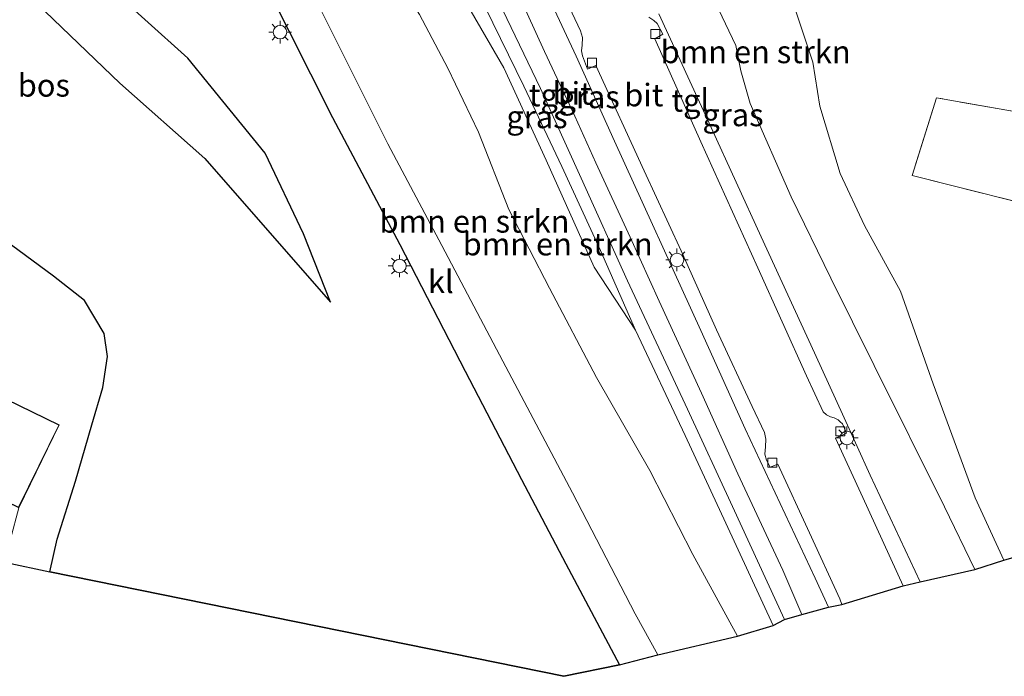
# Model space of a CAD drawing. Units: metres. Extents: x 129994 to 140000, y 393749 to 400000.
# Drawn here: x 131228 to 131337, y 399031 to 399104 of the extents above; entities that cross this region are included whole.
import ezdxf
from ezdxf.enums import TextEntityAlignment as Align

# ---------------------------------------------------------------- set-up
doc = ezdxf.new("R2010")
doc.units = ezdxf.units.M
doc.linetypes.add('IE-TERREINAFSCHEIDING', pattern=[10, 8, -2])
doc.layers.get('0').update_dxf_attribs({"lineweight": 25})
for name, color, linetype, lineweight in [('B-ME-GR-BOMENSTRUIKEN-GV-B6', 93, 'Continuous', 18), ('B-ME-GR-BOOM-GV-B6', 93, 'Continuous', 18), ('B-ME-GR-BOS-GV-B6', 10, 'Continuous', 25), ('B-ME-GW-KRUINLIJN-L-B1', 93, 'Continuous', 18), ('B-ME-GW-TEENLIJN-L-B1', 93, 'Continuous', 18), ('B-ME-IE-GRASLAND-GV-B6', 93, 'Continuous', 18), ('B-ME-IE-GRONDWERKLIJN-GROND_INGERICHT-GV-B6', 253, 'Continuous', 18), ('B-ME-IE-MEUBILAIR_WEGMEUBILAIR-LICHTMAST-S-B1', 8, 'Continuous', 18), ('B-ME-IE-TERREINAFSCHEIDING-RASTERHEKWERK-L-B1', 8, 'IE-TERREINAFSCHEIDING', 18), ('B-ME-KG-KADASTRAAL-DAKRAND-L-B1', 13, 'Continuous', 18), ('B-ME-KG-KADASTRAAL-OPNAMEDTMGRENS-L-B1', 10, 'Continuous', 25), ('B-ME-OG-BEBOUWING-GV-B6', 173, 'Continuous', 18), ('B-ME-VH-VERH_SOORT-BITUMEN-GV-B6', 8, 'IE-TERREINAFSCHEIDING-NATUURLIJK-HOUTWAL', 18), ('B-ME-VH-VERH_SOORT-KLINKERS-GV-B6', 8, 'IE-TERREINAFSCHEIDING-NATUURLIJK-HOUTWAL', 18), ('B-ME-VH-VERH_SOORT-TEGELS-GV-B6', 8, 'Continuous', 18), ('B-ME-VV-KOLK-S-B1', 8, 'Continuous', 18)]:
    doc.layers.add(name, color=color, linetype=linetype, lineweight=lineweight)
doc.styles.add('NLCS-ISO', font='NLCS-ISO.TTF')
doc.linetypes.add('IE-TERREINAFSCHEIDING-NATUURLIJK-HOUTWAL', pattern='A,7,-1.5,[67,NLCS.SHX,S=0.75,R=45,X=0,Y=0],-1.5,7,-1.5,[70,NLCS.SHX,S=0.75,R=0,X=0,Y=0],-1.5', length=20)

# ---------------------------------------------------------------- blocks, each defined once
blk = doc.blocks.new('kolk')
blk.add_lwpolyline([(-0.5, -0.5), (0.5, -0.5), (0.5, 0.5), (-0.5, 0.5)], close=True)
blk = doc.blocks.new('lantaarnpaal')
for p, q in [((0, 0.75), (0, 1.25)), ((-0.75, 0), (-1.25, 0)), ((-0.88, 0.88), (-0.53, 0.53)), ((0.53, 0.53), (0.88, 0.88)), ((0.75, 0), (1.25, 0)), ((-0.53, -0.53), (-0.88, -0.88)), ((0, -0.75), (0, -1.25)), ((0.53, -0.53), (0.88, -0.88))]:
    blk.add_line(p, q)
blk.add_circle((0, 0), 0.75)

msp = doc.modelspace()

# ---------------------------------------------------------------- linework, layer by layer
at = {"layer": 'B-ME-GR-BOMENSTRUIKEN-GV-B6'}
for points in [[(131336.93, 399044.25, 13.85), (131333.73, 399051.14, 13.92), (131329.1, 399063.72, 13.7), (131325.49, 399073.97, 13.49), (131321.51, 399081.26, 13.74), (131318.8, 399086.98, 14.12), (131316.55, 399094.43, 14.28), (131315.78, 399099.32, 14.53), (131312.79, 399108.32, 14.62), (131308.45, 399117.87, 14.72), (131301.65, 399127.98, 14.73), (131296.26, 399136.71, 14.83), (131293.7, 399143.08, 14.67), (131302.74, 399139.04, 14.65), (131315.68, 399135.73, 14.59), (131336.14, 399132.12, 14.62), (131357.77, 399128.54, 14.66)], [(131249.19, 399127.9, 14.47), (131259.09, 399128.72, 14.6), (131261.91, 399121.23, 14.44), (131266.52, 399113.84, 14.43), (131272.29, 399104.6, 14.33), (131275.45, 399098.66, 14.25), (131278.81, 399091.57, 14.2), (131282.19, 399083, 14.04), (131286.69, 399074.31, 13.98), (131291.87, 399064.44, 13.99), (131297.76, 399054.16, 13.97), (131302.54, 399044.87, 13.98), (131307.45, 399035.83, 13.87), (131298.66, 399033.78, 13.78), (131296.15, 399038.3, 13.79), (131289.21, 399051.69, 13.77), (131281.51, 399066.26, 13.76), (131274.76, 399079.03, 13.8), (131268.79, 399090.27, 13.92), (131261.32, 399105.24, 14.13), (131254.42, 399118.45, 14.39), (131249.19, 399127.9, 14.47)], [(131307.45, 399035.83, 13.87), (131302.54, 399044.87, 13.98), (131297.76, 399054.16, 13.97), (131291.87, 399064.44, 13.99), (131286.69, 399074.31, 13.98), (131282.19, 399083, 14.04), (131278.81, 399091.57, 14.2), (131275.45, 399098.66, 14.25), (131272.29, 399104.6, 14.33), (131266.52, 399113.84, 14.43), (131261.91, 399121.23, 14.44), (131267.67, 399118.52, 15.95), (131271.65, 399115.96, 16.86), (131275.86, 399108.65, 17.22), (131281.61, 399098.7, 17.36), (131286.29, 399088.47, 16.83), (131291.6, 399076.63, 16.46), (131296.2, 399069.66, 17.06), (131301.67, 399058.03, 16.8), (131306.18, 399048.31, 16.51), (131311.39, 399036.99, 16.25), (131307.45, 399035.83, 13.87)], [(131312.79, 399108.32, 14.62), (131315.78, 399099.32, 14.53), (131316.55, 399094.43, 14.28), (131318.8, 399086.98, 14.12), (131321.51, 399081.26, 13.74), (131325.49, 399073.97, 13.49), (131329.1, 399063.72, 13.7), (131333.73, 399051.14, 13.92), (131336.93, 399044.25, 13.85), (131333.72, 399043.19, 15.61), (131330.35, 399050.14, 15.95), (131322.58, 399065.77, 16.35), (131317.78, 399075.41, 16.68), (131313.41, 399084.43, 16.98), (131308.86, 399094.73, 17.26), (131307.84, 399098.36, 17.37), (131307.29, 399101.14, 17.47), (131303.5, 399109.16, 17.66)], [(131456.32, 399092.15, 14.16), (131424.43, 399097.6, 14.24), (131396.6, 399103.28, 14.17), (131374.03, 399100.96, 14.45), (131365.52, 399099.83, 14.63), (131351.34, 399092.44, 14.17), (131349.86, 399091.79, 14.13), (131329.46, 399095.36, 14.21), (131326.77, 399086.77, 13.83), (131344.05, 399082.43, 13.83), (131354.09, 399080.23, 13.98), (131362.45, 399075.32, 13.87), (131373.09, 399068.76, 13.91), (131387.01, 399054.93, 13.56), (131401.4, 399040.2, 13.39), (131349.1, 399047.72, 13.84), (131336.93, 399044.25, 13.85)]]:
    msp.add_polyline3d(points, dxfattribs=at)
at = {"layer": 'B-ME-GR-BOOM-GV-B6'}
msp.add_polyline3d([(131225.99, 399120.96, 14.4), (131229.62, 399116.6, 14.41), (131232.08, 399112.95, 14.27), (131237.16, 399108.34, 14.15), (131246.7, 399099.75, 14.06), (131255.22, 399089.24, 13.83), (131259.47, 399080.32, 13.59), (131262.46, 399072.77, 13.35), (131248.58, 399088.64, 13.38), (131239.15, 399096.99, 13.43), (131229.05, 399106.73, 13.32), (131224.05, 399113.5, 13.21)], dxfattribs=at)
at = {"layer": 'B-ME-GR-BOS-GV-B6'}
for points in [[(131224.05, 399113.5, 13.21), (131229.05, 399106.73, 13.32), (131239.15, 399096.99, 13.43), (131248.58, 399088.64, 13.38), (131262.46, 399072.77, 13.35), (131259.47, 399080.32, 13.59), (131255.22, 399089.24, 13.83), (131246.7, 399099.75, 14.06), (131237.16, 399108.34, 14.15), (131232.08, 399112.95, 14.27), (131229.62, 399116.6, 14.41), (131225.99, 399120.96, 14.4)], [(131255.43, 399107.63, 14.17), (131262.69, 399093.2, 13.99), (131270.11, 399079.14, 13.82), (131277.35, 399065.12, 13.7), (131283.59, 399053.16, 13.75), (131288.49, 399043.82, 13.77), (131294.4, 399032.66, 13.78), (131288.26, 399031.39, 13.72), (131231.41, 399042.95, 13.47), (131232.25, 399046.54, 13.41), (131234.25, 399052.96, 13.36), (131236.07, 399059.21, 13.37), (131237.29, 399063.34, 13.33), (131237.79, 399066.74, 13.2), (131237.44, 399069.3, 13.2), (131235.24, 399072.96, 13.12), (131231.84, 399075.66, 12.94), (131225.61, 399080.21, 12.78)]]:
    msp.add_polyline3d(points, dxfattribs=at)
at = {"layer": 'B-ME-GW-KRUINLIJN-L-B1'}
for points in [[(131258.28, 399149.18, 18.66), (131258.09, 399148.9, 18.68), (131257.93, 399148.32, 18.66), (131258.27, 399147.06, 18.73), (131259.72, 399143.7, 18.76), (131262.34, 399137.81, 18.69), (131265.64, 399131.68, 18.52), (131268.9, 399125.29, 18.39), (131272.26, 399119.94, 18.3), (131275.25, 399113.88, 18.21), (131279.57, 399105.41, 18.05), (131283.84, 399096.64, 17.86), (131288.05, 399087.77, 17.56), (131292.3, 399078.49, 17.31), (131296.2, 399069.66, 17.06), (131301.67, 399058.03, 16.8), (131306.18, 399048.31, 16.51), (131311.39, 399036.99, 16.25)], [(131280.58, 399145.12, 18.56), (131281.5, 399145.13, 18.52), (131283.18, 399144.82, 18.47), (131284.32, 399143.82, 18.43), (131285.78, 399141.11, 18.41), (131292.7, 399128.29, 18.16), (131299.82, 399116.88, 17.87), (131303.5, 399109.16, 17.66), (131307.29, 399101.14, 17.47), (131307.84, 399098.36, 17.37), (131308.86, 399094.73, 17.26), (131313.41, 399084.43, 16.98), (131317.78, 399075.41, 16.68), (131322.58, 399065.77, 16.35), (131330.35, 399050.14, 15.95), (131333.72, 399043.19, 15.61)], [(131183.09, 399131.8, 13.85), (131183.99, 399130.86, 13.87), (131189.64, 399129.52, 13.9), (131198.71, 399127.95, 13.88), (131207.84, 399126.29, 14), (131216.6, 399124.76, 14.28), (131222.89, 399122.58, 14.37), (131225.99, 399120.96, 14.4), (131229.62, 399116.6, 14.41), (131232.08, 399112.95, 14.27), (131237.16, 399108.34, 14.15), (131246.7, 399099.75, 14.06), (131255.22, 399089.24, 13.83), (131259.47, 399080.32, 13.59), (131262.46, 399072.77, 13.35)]]:
    msp.add_polyline3d(points, dxfattribs=at)
at = {"layer": 'B-ME-GW-TEENLIJN-L-B1'}
for points in [[(131336.93, 399044.25, 13.85), (131333.73, 399051.14, 13.92), (131329.1, 399063.72, 13.7), (131325.49, 399073.97, 13.49), (131321.51, 399081.26, 13.74), (131318.8, 399086.98, 14.12), (131316.55, 399094.43, 14.28), (131315.78, 399099.32, 14.53), (131312.79, 399108.32, 14.62), (131308.45, 399117.87, 14.72), (131301.65, 399127.98, 14.73), (131296.26, 399136.71, 14.83), (131293.7, 399143.08, 14.67), (131291.64, 399146.88, 14.6), (131288.35, 399148.95, 14.57), (131285.75, 399150.44, 14.57), (131283.54, 399151.28, 14.57)], [(131174.59, 399131.21, 12.91), (131174.6, 399129.79, 12.7), (131174.94, 399129.34, 12.69), (131175.39, 399128.75, 12.67), (131178.76, 399127.87, 12.67), (131188.77, 399126.43, 12.68), (131197.56, 399124.41, 12.73), (131205.53, 399122.9, 12.82), (131214.46, 399121.12, 12.91), (131217.67, 399119.83, 13.03), (131221.23, 399117.28, 13.17), (131224.05, 399113.5, 13.21), (131229.05, 399106.73, 13.32), (131239.15, 399096.99, 13.43), (131248.58, 399088.64, 13.38), (131262.46, 399072.77, 13.35)], [(131307.45, 399035.83, 13.87), (131302.54, 399044.87, 13.98), (131297.76, 399054.16, 13.97), (131291.87, 399064.44, 13.99), (131286.69, 399074.31, 13.98), (131282.19, 399083, 14.04), (131278.81, 399091.57, 14.2), (131275.45, 399098.66, 14.25), (131272.29, 399104.6, 14.33)]]:
    msp.add_polyline3d(points, dxfattribs=at)
at = {"layer": 'B-ME-IE-GRASLAND-GV-B6'}
for points in [[(131303.5, 399109.16, 17.66), (131307.29, 399101.14, 17.47), (131307.84, 399098.36, 17.37), (131308.86, 399094.73, 17.26), (131313.41, 399084.43, 16.98), (131317.78, 399075.41, 16.68), (131322.58, 399065.77, 16.35), (131330.35, 399050.14, 15.95), (131333.72, 399043.19, 15.61), (131327.65, 399041.84, 15.97), (131322.12, 399053.65, 16.26), (131319.27, 399059.97, 16.46), (131315.98, 399067.16, 16.69), (131310.07, 399079.99, 17.03), (131304.55, 399092.1, 17.31), (131298.75, 399104.67, 17.71)], [(131279.57, 399105.41, 18.05), (131283.84, 399096.64, 17.86), (131288.05, 399087.77, 17.56), (131292.3, 399078.49, 17.31), (131296.2, 399069.66, 17.06), (131291.6, 399076.63, 16.46), (131286.29, 399088.47, 16.83), (131281.61, 399098.7, 17.36), (131275.86, 399108.65, 17.22)], [(131288.25, 399106.72, 17.78), (131290.09, 399102.76, 17.66), (131290.31, 399102.05, 17.66), (131290.27, 399101.18, 17.66), (131290.21, 399100.55, 17.66), (131290.32, 399100.01, 17.66), (131290.88, 399098.55, 17.62), (131291.79, 399098.96, 17.6), (131297.13, 399087.28, 17.27), (131301.25, 399078.43, 17.03), (131305.14, 399069.72, 16.78), (131309.07, 399061.23, 16.59), (131310.43, 399058.35, 16.48), (131310.61, 399057.61, 16.46), (131310.57, 399056.75, 16.46), (131310.5, 399055.94, 16.44), (131310.66, 399055.3, 16.45), (131311.06, 399054.5, 16.37), (131311.94, 399054.85, 16.36), (131315.42, 399047.25, 16.17), (131318.76, 399039.95, 16.03), (131319.01, 399039.33, 15.97), (131317.54, 399039.05, 16.12), (131316.04, 399042.24, 16.2), (131308.31, 399058.75, 16.66), (131303.41, 399069.63, 16.9), (131293.88, 399090.58, 17.48), (131289.63, 399099.99, 17.74), (131285.66, 399108.52, 17.95)], [(131281.04, 399106.06, 18.05), (131285.67, 399096.41, 17.76), (131290.19, 399086.48, 17.51), (131295.29, 399075.13, 17.21), (131301.95, 399060.95, 16.87), (131306.92, 399050.18, 16.56), (131312.65, 399037.67, 16.21), (131311.39, 399036.99, 16.25), (131306.18, 399048.31, 16.51), (131301.67, 399058.03, 16.8), (131296.2, 399069.66, 17.06), (131292.3, 399078.49, 17.31), (131288.05, 399087.77, 17.56), (131283.84, 399096.64, 17.86), (131279.57, 399105.41, 18.05)], [(131188.42, 399080.64, 13.31), (131193.26, 399088.77, 12.95), (131199.2, 399088.52, 12.99), (131202.78, 399088.58, 12.94), (131212.04, 399086.5, 12.81), (131214.94, 399085.5, 12.79), (131220.53, 399083, 12.65), (131225.61, 399080.21, 12.78), (131231.84, 399075.66, 12.94), (131235.24, 399072.96, 13.12), (131237.44, 399069.3, 13.2), (131237.79, 399066.74, 13.2), (131237.29, 399063.34, 13.33), (131236.07, 399059.21, 13.37), (131234.25, 399052.96, 13.36), (131232.25, 399046.54, 13.41), (131231.41, 399042.95, 13.47), (131226.61, 399043.98, 13.33), (131227.08, 399046.57, 13.34), (131228, 399050.02, 13.31), (131232.47, 399059.21, 13.31), (131188.42, 399080.64, 13.31)]]:
    msp.add_polyline3d(points, dxfattribs=at)
at = {"layer": 'B-ME-IE-GRONDWERKLIJN-GROND_INGERICHT-GV-B6'}
msp.add_polyline3d([(131456.32, 399092.15, 14.16), (131470.8, 399089.45, 14.08), (131484.59, 399086.66, 14), (131492.01, 399085.09, 13.85), (131489.36, 399076.55, 13.98), (131483.33, 399070.23, 13.81), (131481.29, 399067.91, 13.81), (131444.73, 399033.85, 13.47), (131401.4, 399040.2, 13.39), (131387.01, 399054.93, 13.56), (131373.09, 399068.76, 13.91), (131362.45, 399075.32, 13.87), (131354.09, 399080.23, 13.98), (131344.05, 399082.43, 13.83), (131326.77, 399086.77, 13.83), (131329.46, 399095.36, 14.21), (131349.86, 399091.79, 14.13), (131351.34, 399092.44, 14.17), (131365.52, 399099.83, 14.63), (131374.03, 399100.96, 14.45), (131396.6, 399103.28, 14.17), (131424.43, 399097.6, 14.24), (131456.32, 399092.15, 14.16)], dxfattribs=at)
at = {"layer": 'B-ME-IE-TERREINAFSCHEIDING-RASTERHEKWERK-L-B1'}
msp.add_polyline3d([(131484.59, 399086.66, 14), (131470.8, 399089.45, 14.08), (131456.32, 399092.15, 14.16), (131424.43, 399097.6, 14.24), (131396.6, 399103.28, 14.17), (131374.03, 399100.96, 14.45), (131365.52, 399099.83, 14.63), (131351.34, 399092.44, 14.17), (131349.86, 399091.79, 14.13), (131329.46, 399095.36, 14.21), (131326.77, 399086.77, 13.83), (131344.05, 399082.43, 13.83), (131354.09, 399080.23, 13.98), (131362.45, 399075.32, 13.87), (131373.09, 399068.76, 13.91), (131387.01, 399054.93, 13.56), (131401.4, 399040.2, 13.39)], dxfattribs=at)
at = {"layer": 'B-ME-KG-KADASTRAAL-DAKRAND-L-B1'}
msp.add_polyline3d([(131184.05, 399071.41, 27.45), (131188.45, 399080.57, 27.45), (131232.41, 399059.18, 27.45), (131227.97, 399050.09, 27.45), (131184.05, 399071.41, 27.45)], dxfattribs=at)
at = {"layer": 'B-ME-KG-KADASTRAAL-OPNAMEDTMGRENS-L-B1'}
msp.add_polyline3d([(131152.64, 399062.39, 13.19), (131177.77, 399056.83, 13.32), (131195.29, 399051.45, 13.33), (131226.61, 399043.98, 13.33), (131231.41, 399042.95, 13.47), (131288.26, 399031.39, 13.72), (131294.4, 399032.66, 13.78), (131298.66, 399033.78, 13.78), (131307.45, 399035.83, 13.87), (131311.39, 399036.99, 16.25), (131312.65, 399037.67, 16.21), (131314.59, 399038.22, 16.15), (131317.54, 399039.05, 16.12), (131319.01, 399039.33, 15.97), (131325.79, 399041.38, 15.89), (131327.65, 399041.84, 15.97), (131333.72, 399043.19, 15.61), (131336.93, 399044.25, 13.85), (131349.1, 399047.72, 13.84), (131401.4, 399040.2, 13.39), (131444.73, 399033.85, 13.47)], dxfattribs=at)
at = {"layer": 'B-ME-OG-BEBOUWING-GV-B6'}
msp.add_polyline3d([(131188.42, 399080.64, 13.31), (131232.47, 399059.21, 13.31), (131228, 399050.02, 13.31), (131183.98, 399071.39, 13.31), (131188.42, 399080.64, 13.31)], dxfattribs=at)
at = {"layer": 'B-ME-VH-VERH_SOORT-BITUMEN-GV-B6'}
for points in [[(131285.66, 399108.52, 17.95), (131289.63, 399099.99, 17.74), (131293.88, 399090.58, 17.48), (131303.41, 399069.63, 16.9), (131308.31, 399058.75, 16.66), (131316.04, 399042.24, 16.2), (131317.54, 399039.05, 16.12), (131314.59, 399038.22, 16.15), (131312.46, 399043.11, 16.27), (131307.49, 399053.77, 16.54), (131303.49, 399062.7, 16.84), (131298.8, 399072.88, 17.05), (131295.58, 399079.94, 17.23), (131291.8, 399088.19, 17.45), (131289.46, 399093.35, 17.6), (131286.14, 399100.48, 17.79), (131283.26, 399106.82, 17.96)], [(131297.65, 399104.29, 17.68), (131298.21, 399103.93, 17.67), (131298.59, 399103.59, 17.66), (131299.21, 399102.39, 17.65), (131298.34, 399101.88, 17.57), (131303.4, 399090.5, 17.28), (131309.7, 399076.55, 16.9), (131315.11, 399064.62, 16.57), (131316.94, 399060.64, 16.46), (131317.31, 399060.32, 16.47), (131317.75, 399060.1, 16.47), (131318.17, 399059.97, 16.47), (131318.58, 399059.77, 16.47), (131318.82, 399059.54, 16.47), (131319.09, 399059.3, 16.45), (131319.51, 399058.29, 16.39), (131318.29, 399057.71, 16.38), (131321.31, 399051.17, 16.2), (131325.79, 399041.38, 15.89), (131319.01, 399039.33, 15.97), (131318.76, 399039.95, 16.03), (131315.42, 399047.25, 16.17), (131311.94, 399054.85, 16.36), (131311.06, 399054.5, 16.37), (131310.66, 399055.3, 16.45), (131310.5, 399055.94, 16.44), (131310.57, 399056.75, 16.46), (131310.61, 399057.61, 16.46), (131310.43, 399058.35, 16.48), (131309.07, 399061.23, 16.59), (131305.14, 399069.72, 16.78), (131301.25, 399078.43, 17.03), (131297.13, 399087.28, 17.27), (131291.79, 399098.96, 17.6), (131290.88, 399098.55, 17.62), (131290.32, 399100.01, 17.66), (131290.21, 399100.55, 17.66), (131290.27, 399101.18, 17.66), (131290.31, 399102.05, 17.66), (131290.09, 399102.76, 17.66), (131288.25, 399106.72, 17.78)]]:
    msp.add_polyline3d(points, dxfattribs=at)
at = {"layer": 'B-ME-VH-VERH_SOORT-KLINKERS-GV-B6'}
msp.add_polyline3d([(131298.66, 399033.78, 13.78), (131294.4, 399032.66, 13.78), (131288.49, 399043.82, 13.77), (131283.59, 399053.16, 13.75), (131277.35, 399065.12, 13.7), (131270.11, 399079.14, 13.82), (131262.69, 399093.2, 13.99), (131255.43, 399107.63, 14.17), (131251.74, 399116.94, 14.29), (131253.92, 399118.15, 14.37), (131254.42, 399118.45, 14.39), (131261.32, 399105.24, 14.13), (131268.79, 399090.27, 13.92), (131274.76, 399079.03, 13.8), (131281.51, 399066.26, 13.76), (131289.21, 399051.69, 13.77), (131296.15, 399038.3, 13.79), (131298.66, 399033.78, 13.78)], dxfattribs=at)
at = {"layer": 'B-ME-VH-VERH_SOORT-TEGELS-GV-B6'}
for points in [[(131283.26, 399106.82, 17.96), (131286.14, 399100.48, 17.79), (131289.46, 399093.35, 17.6), (131291.8, 399088.19, 17.45), (131295.58, 399079.94, 17.23), (131298.8, 399072.88, 17.05), (131303.49, 399062.7, 16.84), (131307.49, 399053.77, 16.54), (131312.46, 399043.11, 16.27), (131314.59, 399038.22, 16.15), (131312.65, 399037.67, 16.21), (131306.92, 399050.18, 16.56), (131301.95, 399060.95, 16.87), (131295.29, 399075.13, 17.21), (131290.19, 399086.48, 17.51), (131285.67, 399096.41, 17.76), (131281.04, 399106.06, 18.05)], [(131298.75, 399104.67, 17.71), (131304.55, 399092.1, 17.31), (131310.07, 399079.99, 17.03), (131315.98, 399067.16, 16.69), (131319.27, 399059.97, 16.46), (131322.12, 399053.65, 16.26), (131327.65, 399041.84, 15.97), (131325.79, 399041.38, 15.89), (131321.31, 399051.17, 16.2), (131318.29, 399057.71, 16.38), (131319.51, 399058.29, 16.39), (131319.09, 399059.3, 16.45), (131318.82, 399059.54, 16.47), (131318.58, 399059.77, 16.47), (131318.17, 399059.97, 16.47), (131317.75, 399060.1, 16.47), (131317.31, 399060.32, 16.47), (131316.94, 399060.64, 16.46), (131315.11, 399064.62, 16.57), (131309.7, 399076.55, 16.9), (131303.4, 399090.5, 17.28), (131298.34, 399101.88, 17.57), (131299.21, 399102.39, 17.65), (131298.59, 399103.59, 17.66), (131298.21, 399103.93, 17.67), (131297.65, 399104.29, 17.68)]]:
    msp.add_polyline3d(points, dxfattribs=at)

# ---------------------------------------------------------------- block references
at = {"layer": 'B-ME-IE-MEUBILAIR_WEGMEUBILAIR-LICHTMAST-S-B1', "rotation": 90}
for p in [(131256.88, 399102.63, 18.81), (131300.77, 399077.44, 17.09), (131270.09, 399076.77, 18.52), (131319.56, 399057.75, 16.41)]:
    msp.add_blockref('lantaarnpaal', p, dxfattribs=at)
at = {"layer": 'B-ME-VV-KOLK-S-B1', "rotation": 90}
for p in [(131298.37, 399102.41, 17.55), (131291.36, 399099.25, 17.53), (131318.83, 399058.48, 16.34), (131311.3, 399055.03, 16.33)]:
    msp.add_blockref('kolk', p, dxfattribs=at)

# ---------------------------------------------------------------- texts
at = {"layer": 'B-ME-GR-BOMENSTRUIKEN-GV-B6', "ltscale": 0.2, "style": 'NLCS-ISO'}
for p in [(131309.47, 399100.45), (131278.38, 399081.71), (131287.58, 399079.19)]:
    msp.add_text('bmn en strkn', height=2.5, dxfattribs=at).set_placement(p, align=Align.MIDDLE_CENTER)
at = {"layer": 'B-ME-GR-BOS-GV-B6', "ltscale": 0.2, "style": 'NLCS-ISO'}
msp.add_text('bos', height=2.5, dxfattribs=at).set_placement((131230.76, 399096.75), align=Align.MIDDLE_CENTER)
at = {"layer": 'B-ME-IE-GRASLAND-GV-B6', "ltscale": 0.2, "style": 'NLCS-ISO'}
for p in [(131291.06, 399095.47), (131285.29, 399093.26), (131306.97, 399093.48)]:
    msp.add_text('gras', height=2.5, dxfattribs=at).set_placement(p, align=Align.MIDDLE_CENTER)
at = {"layer": 'B-ME-VH-VERH_SOORT-BITUMEN-GV-B6', "ltscale": 0.2, "style": 'NLCS-ISO'}
for p in [(131289.18, 399095.86), (131297.1, 399095.68)]:
    msp.add_text('bit', height=2.5, dxfattribs=at).set_placement(p, align=Align.MIDDLE_CENTER)
at = {"layer": 'B-ME-VH-VERH_SOORT-KLINKERS-GV-B6', "ltscale": 0.2, "style": 'NLCS-ISO'}
msp.add_text('kl', height=2.5, dxfattribs=at).set_placement((131274.66, 399075.03), align=Align.MIDDLE_CENTER)
at = {"layer": 'B-ME-VH-VERH_SOORT-TEGELS-GV-B6', "ltscale": 0.2, "style": 'NLCS-ISO'}
for p in [(131286.48, 399095.68), (131302.25, 399095.09)]:
    msp.add_text('tgl', height=2.5, dxfattribs=at).set_placement(p, align=Align.MIDDLE_CENTER)

doc.saveas('drawing.dxf')
